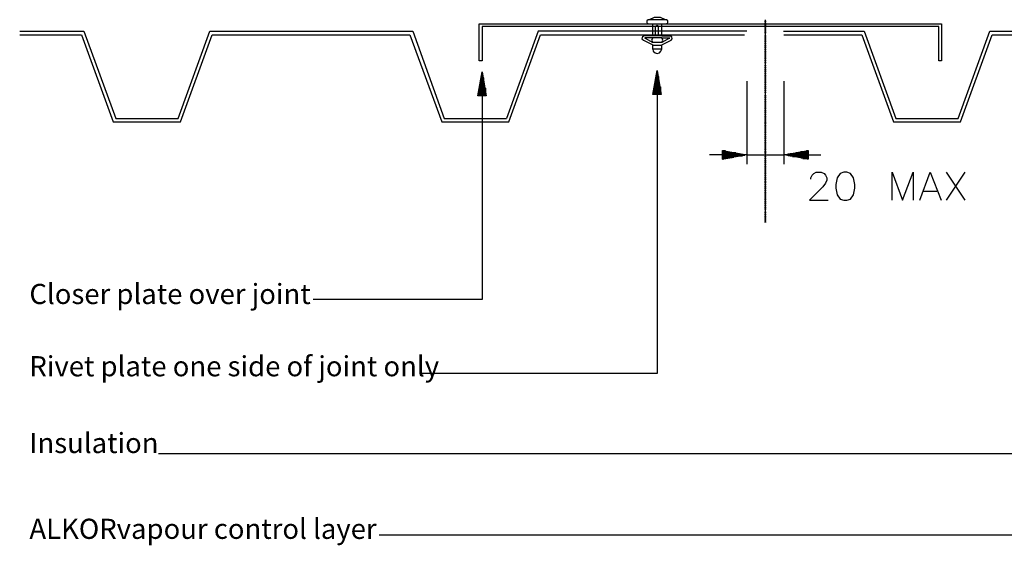
# Model space of a CAD drawing. Extents: x 7 to 134, y 11 to 96.
# Drawn here: x 7 to 83, y 11 to 52 of the extents above; entities that cross this region are included whole.
import ezdxf

# ---------------------------------------------------------------- set-up
doc = ezdxf.new("R2010")
doc.units = 0
doc.header["$MEASUREMENT"] = 0
doc.layers.add('LAYER_1', color=160, linetype='Continuous')
doc.styles.add('STD', font='txt')

# ---------------------------------------------------------------- blocks, each defined once
blk = doc.blocks.new('AI9-BLK6')
at = {"layer": 'LAYER_1', "color": 7}
for p, q in [((-7.828, -3.046), (-9.265, -3.046)), ((-0.132, -3.046), (-0.132, -3.119)), ((-9.118, -3.377), (-9.118, -3.341)), ((-8.897, -4.224), (-8.897, -3.377)), ((-8.676, -4.224), (-8.676, -3.599)), ((-8.197, -4.224), (-8.197, -3.377)), ((-0.168, -3.156), (-0.058, -3.156)), ((-0.168, -3.304), (-0.058, -3.304)), ((-0.168, -3.451), (-0.058, -3.451)), ((-0.168, -3.599), (-0.058, -3.599)), ((-0.168, -3.746), (-0.058, -3.746)), ((-0.132, -3.193), (-0.132, -3.267)), ((-0.132, -3.341), (-0.132, -3.414)), ((-0.132, -3.488), (-0.132, -3.561)), ((-0.132, -3.635), (-0.132, -3.709)), ((-0.132, -3.783), (-0.132, -3.856)), ((-58.323, -3.93), (-53.314, -3.93)), ((-58.323, -4.224), (-53.498, -4.224)), ((-53.498, -4.224), (-51.03, -11.001)), ((-53.314, -3.93), (-50.809, -10.744)), ((-45.948, -10.744), (-43.48, -3.93)), ((-45.764, -11.001), (-43.296, -4.224)), ((-43.48, -3.93), (-27.643, -3.93)), ((-43.296, -4.224), (-27.864, -4.224)), ((-27.864, -4.224), (-25.36, -11.001)), ((-27.643, -3.93), (-25.175, -10.744)), ((-20.13, -11.001), (-17.662, -4.224)), ((-17.662, -4.224), (-1.752, -4.224)), ((-8.897, -4.299), (-9.56, -4.299)), ((-8.897, -4.445), (-9.486, -4.445)), ((-9.486, -4.483), (-8.897, -4.814)), ((-8.197, -4.299), (-8.897, -4.299)), ((-8.197, -4.299), (-7.534, -4.299)), ((-8.197, -4.445), (-7.608, -4.445)), ((-7.608, -4.483), (-8.197, -4.814)), ((-0.168, -3.894), (-0.058, -3.894)), ((-0.168, -4.04), (-0.058, -4.04)), ((-0.168, -4.299), (-0.058, -4.299)), ((-0.168, -4.445), (-0.058, -4.445)), ((-0.168, -4.593), (-0.058, -4.593)), ((-0.132, -3.93), (-0.132, -4.004)), ((-0.132, -4.078), (-0.132, -4.151)), ((-0.132, -4.188), (-0.132, -4.261)), ((-0.132, -4.335), (-0.132, -4.409)), ((-0.132, -4.483), (-0.132, -4.556)), ((1.305, -3.93), (7.604, -3.93)), ((1.342, -4.224), (7.419, -4.224)), ((7.419, -4.224), (9.887, -11.001)), ((7.604, -3.93), (10.071, -10.744)), ((14.932, -10.744), (17.4, -3.93)), ((15.117, -11.001), (17.584, -4.224)), ((17.4, -3.93), (33.237, -3.93)), ((17.584, -4.224), (33.053, -4.224)), ((-9.633, -4.63), (-8.897, -4.998)), ((-8.197, -4.814), (-8.897, -4.814)), ((-8.897, -5.329), (-8.897, -4.998)), ((-8.197, -5.035), (-8.897, -5.035)), ((-8.197, -5.329), (-8.197, -4.998)), ((-0.168, -4.74), (-0.058, -4.74)), ((-0.168, -4.888), (-0.058, -4.888)), ((-0.168, -5.035), (-0.058, -5.035)), ((-0.168, -5.182), (-0.058, -5.182)), ((-0.168, -5.329), (-0.058, -5.329)), ((-0.132, -4.63), (-0.132, -4.704)), ((-0.132, -4.777), (-0.132, -4.851)), ((-0.132, -4.924), (-0.132, -4.998)), ((-0.132, -5.072), (-0.132, -5.146)), ((-0.132, -5.219), (-0.132, -5.292)), ((-0.132, -5.366), (-0.132, -5.44)), ((-0.168, -5.477), (-0.058, -5.477)), ((-0.168, -5.624), (-0.058, -5.624)), ((-0.168, -5.772), (-0.058, -5.772)), ((-0.168, -5.919), (-0.058, -5.919)), ((-0.168, -6.066), (-0.058, -6.066)), ((-0.132, -5.513), (-0.132, -5.587)), ((-0.132, -5.661), (-0.132, -5.734)), ((-0.132, -5.808), (-0.132, -5.882)), ((-0.132, -5.955), (-0.132, -6.029)), ((-0.132, -6.102), (-0.132, -6.177)), ((-0.168, -6.213), (-0.058, -6.213)), ((-0.168, -6.361), (-0.058, -6.361)), ((-0.168, -6.619), (-0.058, -6.619)), ((-0.168, -6.766), (-0.058, -6.766)), ((-0.168, -6.913), (-0.058, -6.913)), ((-0.132, -6.25), (-0.132, -6.323)), ((-0.132, -6.397), (-0.132, -6.471)), ((-0.132, -6.508), (-0.132, -6.582)), ((-0.132, -6.655), (-0.132, -6.73)), ((-0.132, -6.803), (-0.132, -6.876)), ((-22.303, -8.976), (-22.303, -7.613)), ((-22.266, -8.976), (-22.266, -7.429)), ((-22.193, -8.976), (-22.193, -7.245)), ((-22.155, -8.976), (-22.155, -7.392)), ((-8.676, -8.865), (-8.676, -7.65)), ((-8.639, -8.865), (-8.639, -7.503)), ((-8.602, -8.865), (-8.602, -7.319)), ((-8.529, -8.865), (-8.529, -7.134)), ((-8.491, -8.865), (-8.491, -7.281)), ((-0.168, -7.06), (-0.058, -7.06)), ((-0.168, -7.208), (-0.058, -7.208)), ((-0.168, -7.355), (-0.058, -7.355)), ((-0.168, -7.503), (-0.058, -7.503)), ((-0.168, -7.65), (-0.058, -7.65)), ((-0.132, -6.95), (-0.132, -7.024)), ((-0.132, -7.097), (-0.132, -7.171)), ((-0.132, -7.245), (-0.132, -7.319)), ((-0.132, -7.392), (-0.132, -7.465)), ((-0.132, -7.539), (-0.132, -7.613)), ((-22.45, -8.976), (-22.45, -8.423)), ((-22.413, -8.976), (-22.413, -8.239)), ((-22.34, -8.976), (-22.34, -7.76)), ((-22.082, -8.976), (-22.082, -7.908)), ((-22.045, -8.976), (-22.045, -8.055)), ((-22.008, -8.976), (-22.008, -8.239)), ((-8.786, -8.865), (-8.786, -8.313)), ((-8.75, -8.865), (-8.75, -8.128)), ((-8.418, -8.865), (-8.418, -7.798)), ((-8.381, -8.865), (-8.381, -7.944)), ((-8.344, -8.865), (-8.344, -8.128)), ((-1.567, -7.834), (-1.567, -14.316)), ((-0.168, -7.798), (-0.058, -7.798)), ((-0.168, -7.944), (-0.058, -7.944)), ((-0.168, -8.092), (-0.058, -8.092)), ((-0.168, -8.239), (-0.058, -8.239)), ((-0.168, -8.387), (-0.058, -8.387)), ((-0.132, -7.687), (-0.132, -7.76)), ((-0.132, -7.834), (-0.132, -7.908)), ((-0.132, -7.982), (-0.132, -8.055)), ((-0.132, -8.128), (-0.132, -8.203)), ((-0.132, -8.276), (-0.132, -8.349)), ((-0.132, -8.423), (-0.132, -8.497)), ((1.342, -7.834), (1.342, -14.316)), ((-22.487, -8.976), (-22.487, -8.571)), ((-21.935, -8.976), (-21.935, -8.718)), ((-21.897, -8.976), (-21.897, -8.902)), ((-8.823, -8.865), (-8.823, -8.46)), ((-8.271, -8.865), (-8.271, -8.608)), ((-8.234, -8.865), (-8.234, -8.791)), ((-0.168, -8.533), (-0.058, -8.533)), ((-0.168, -8.681), (-0.058, -8.681)), ((-0.168, -8.938), (-0.058, -8.938)), ((-0.168, -9.086), (-0.058, -9.086)), ((-0.132, -8.571), (-0.132, -8.644)), ((-0.132, -8.718), (-0.132, -8.791)), ((-0.132, -8.828), (-0.132, -8.902)), ((-0.132, -8.976), (-0.132, -9.049)), ((-0.132, -9.123), (-0.132, -9.197)), ((-0.168, -9.233), (-0.058, -9.233)), ((-0.168, -9.381), (-0.058, -9.381)), ((-0.168, -9.528), (-0.058, -9.528)), ((-0.168, -9.675), (-0.058, -9.675)), ((-0.168, -9.823), (-0.058, -9.823)), ((-0.168, -9.97), (-0.058, -9.97)), ((-0.132, -9.271), (-0.132, -9.344)), ((-0.132, -9.417), (-0.132, -9.491)), ((-0.132, -9.565), (-0.132, -9.639)), ((-0.132, -9.712), (-0.132, -9.786)), ((-0.132, -9.86), (-0.132, -9.934)), ((-50.809, -10.744), (-45.948, -10.744)), ((-25.175, -10.744), (-20.314, -10.744)), ((-0.168, -10.117), (-0.058, -10.117)), ((-0.168, -10.265), (-0.058, -10.265)), ((-0.168, -10.412), (-0.058, -10.412)), ((-0.168, -10.559), (-0.058, -10.559)), ((-0.168, -10.707), (-0.058, -10.707)), ((-0.132, -10.007), (-0.132, -10.081)), ((-0.132, -10.154), (-0.132, -10.228)), ((-0.132, -10.301), (-0.132, -10.375)), ((-0.132, -10.449), (-0.132, -10.523)), ((-0.132, -10.596), (-0.132, -10.67)), ((-0.132, -10.744), (-0.132, -10.817)), ((10.071, -10.744), (14.932, -10.744)), ((-51.03, -11.001), (-45.764, -11.001)), ((-25.36, -11.001), (-20.13, -11.001)), ((-0.168, -10.854), (-0.058, -10.854)), ((-0.168, -11.001), (-0.058, -11.001)), ((-0.168, -11.112), (-0.058, -11.112)), ((-0.168, -11.259), (-0.058, -11.259)), ((-0.168, -11.407), (-0.058, -11.407)), ((-0.132, -10.891), (-0.132, -10.964)), ((-0.132, -11.038), (-0.132, -11.075)), ((-0.132, -11.149), (-0.132, -11.223)), ((-0.132, -11.296), (-0.132, -11.369)), ((-0.132, -11.444), (-0.132, -11.517)), ((9.887, -11.001), (15.117, -11.001)), ((-0.168, -11.554), (-0.058, -11.554)), ((-0.168, -11.702), (-0.058, -11.702)), ((-0.168, -11.848), (-0.058, -11.848)), ((-0.168, -11.996), (-0.058, -11.996)), ((-0.168, -12.143), (-0.058, -12.143)), ((-0.168, -12.29), (-0.058, -12.29)), ((-0.132, -11.591), (-0.132, -11.664)), ((-0.132, -11.738), (-0.132, -11.812)), ((-0.132, -11.885), (-0.132, -11.959)), ((-0.132, -12.032), (-0.132, -12.107)), ((-0.132, -12.18), (-0.132, -12.253)), ((-0.168, -12.437), (-0.058, -12.437)), ((-0.168, -12.585), (-0.058, -12.585)), ((-0.168, -12.732), (-0.058, -12.732)), ((-0.168, -12.879), (-0.058, -12.879)), ((-0.168, -13.027), (-0.058, -13.027)), ((-0.132, -12.327), (-0.132, -12.401)), ((-0.132, -12.475), (-0.132, -12.548)), ((-0.132, -12.622), (-0.132, -12.696)), ((-0.132, -12.77), (-0.132, -12.843)), ((-0.132, -12.917), (-0.132, -12.99)), ((-0.132, -13.064), (-0.132, -13.137)), ((-3.004, -13.58), (-4.477, -13.58)), ((-3.446, -13.322), (-3.078, -13.322)), ((-3.446, -13.359), (-2.893, -13.359)), ((-3.446, -13.395), (-2.746, -13.395)), ((-3.446, -13.469), (-2.23, -13.469)), ((-3.446, -13.506), (-2.084, -13.506)), ((-3.446, -13.543), (-1.9, -13.543)), ((-3.446, -13.616), (-1.715, -13.616)), ((-3.446, -13.653), (-1.9, -13.653)), ((-3.446, -13.727), (-2.378, -13.727)), ((-3.446, -13.764), (-2.562, -13.764)), ((-3.446, -13.8), (-2.709, -13.8)), ((-1.567, -13.58), (1.342, -13.58)), ((-0.168, -13.175), (-0.058, -13.175)), ((-0.168, -13.322), (-0.058, -13.322)), ((-0.168, -13.432), (-0.058, -13.432)), ((-0.168, -13.58), (-0.058, -13.58)), ((-0.168, -13.727), (-0.058, -13.727)), ((-0.132, -13.211), (-0.132, -13.285)), ((-0.132, -13.359), (-0.132, -13.395)), ((-0.132, -13.469), (-0.132, -13.543)), ((-0.132, -13.616), (-0.132, -13.69)), ((-0.132, -13.764), (-0.132, -13.837)), ((3.221, -13.616), (1.489, -13.616)), ((3.221, -13.543), (1.637, -13.543)), ((3.221, -13.653), (1.674, -13.653)), ((3.221, -13.506), (1.821, -13.506)), ((3.221, -13.69), (1.821, -13.69)), ((3.221, -13.432), (2.3, -13.432)), ((3.221, -13.764), (2.336, -13.764)), ((3.221, -13.395), (2.484, -13.395)), ((3.221, -13.8), (2.484, -13.8)), ((3.221, -13.359), (2.631, -13.359)), ((2.778, -13.58), (4.215, -13.58)), ((3.221, -13.285), (3.11, -13.285)), ((-3.446, -13.874), (-3.188, -13.874)), ((-3.446, -13.911), (-3.372, -13.911)), ((-0.168, -13.874), (-0.058, -13.874)), ((-0.168, -14.021), (-0.058, -14.021)), ((-0.168, -14.169), (-0.058, -14.169)), ((-0.168, -14.316), (-0.058, -14.316)), ((-0.168, -14.463), (-0.058, -14.463)), ((-0.132, -13.911), (-0.132, -13.985)), ((-0.132, -14.058), (-0.132, -14.132)), ((-0.132, -14.205), (-0.132, -14.279)), ((-0.132, -14.353), (-0.132, -14.427)), ((-0.132, -14.5), (-0.132, -14.574)), ((3.221, -13.837), (2.668, -13.837)), ((3.221, -13.911), (3.147, -13.911)), ((-0.168, -14.611), (-0.058, -14.611)), ((-0.168, -14.758), (-0.058, -14.758)), ((-0.168, -14.905), (-0.058, -14.905)), ((-0.168, -15.053), (-0.058, -15.053)), ((-0.168, -15.2), (-0.058, -15.2)), ((-0.168, -15.347), (-0.058, -15.347)), ((-0.132, -14.648), (-0.132, -14.721)), ((-0.132, -14.795), (-0.132, -14.868)), ((-0.132, -14.942), (-0.132, -15.016)), ((-0.132, -15.089), (-0.132, -15.163)), ((-0.132, -15.237), (-0.132, -15.311)), ((14.011, -14.942), (15.448, -17.115)), ((15.448, -14.942), (14.011, -17.115)), ((-0.168, -15.494), (-0.058, -15.494)), ((-0.168, -15.642), (-0.058, -15.642)), ((-0.168, -15.752), (-0.058, -15.752)), ((-0.168, -15.9), (-0.058, -15.9)), ((-0.168, -16.047), (-0.058, -16.047)), ((-0.132, -15.384), (-0.132, -15.458)), ((-0.132, -15.531), (-0.132, -15.606)), ((-0.132, -15.679), (-0.132, -15.715)), ((-0.132, -15.789), (-0.132, -15.863)), ((-0.132, -15.936), (-0.132, -16.01)), ((-0.132, -16.083), (-0.132, -16.157)), ((-0.168, -16.195), (-0.058, -16.195)), ((-0.168, -16.341), (-0.058, -16.341)), ((-0.168, -16.489), (-0.058, -16.489)), ((-0.168, -16.636), (-0.058, -16.636)), ((-0.168, -16.784), (-0.058, -16.784)), ((-0.132, -16.231), (-0.132, -16.305)), ((-0.132, -16.378), (-0.132, -16.452)), ((-0.132, -16.526), (-0.132, -16.6)), ((-0.132, -16.673), (-0.132, -16.747)), ((-0.132, -16.82), (-0.132, -16.894)), ((12.243, -16.416), (13.275, -16.416)), ((-0.168, -16.931), (-0.058, -16.931)), ((-0.168, -17.079), (-0.058, -17.079)), ((-0.168, -17.226), (-0.058, -17.226)), ((-0.168, -17.373), (-0.058, -17.373)), ((-0.168, -17.52), (-0.058, -17.52)), ((-0.168, -17.668), (-0.058, -17.668)), ((-0.132, -16.968), (-0.132, -17.041)), ((-0.132, -17.115), (-0.132, -17.189)), ((-0.132, -17.263), (-0.132, -17.336)), ((-0.132, -17.41), (-0.132, -17.484)), ((-0.132, -17.557), (-0.132, -17.631)), ((-0.168, -17.815), (-0.058, -17.815)), ((-0.168, -18.073), (-0.058, -18.073)), ((-0.168, -18.22), (-0.058, -18.22)), ((-0.168, -18.367), (-0.058, -18.367)), ((-0.132, -17.704), (-0.132, -17.778)), ((-0.132, -17.852), (-0.132, -17.925)), ((-0.132, -17.962), (-0.132, -18.036)), ((-0.132, -18.109), (-0.132, -18.183)), ((-0.132, -18.257), (-0.132, -18.331)), ((-0.132, -18.404), (-0.132, -18.478)), ((-0.168, -18.515), (-0.058, -18.515)), ((-0.168, -18.662), (-0.058, -18.662)), ((-0.168, -18.809), (-0.058, -18.809)), ((-0.132, -18.551), (-0.132, -18.625)), ((-0.132, -18.699), (-0.132, -18.772)), ((-0.132, -18.846), (-0.132, -18.883))]:
    blk.add_line(p, q, dxfattribs=at)
for points in [[(27.381, -1.168), (27.381, -36.929), (-47.478, -36.929)], [(-9.265, -3.046), (-9.375, -3.119), (-9.375, -3.267), (-9.265, -3.341)], [(-9.265, -3.341), (-7.828, -3.341), (-7.718, -3.267), (-7.718, -3.119), (-7.828, -3.046)], [(-7.902, -3.046), (-8.307, -2.862), (-8.786, -2.862), (-9.191, -3.046)], [(-7.976, -3.341), (-7.976, -3.377), (-9.118, -3.377)], [(-8.455, -4.224), (-8.455, -3.599), (-8.491, -3.525), (-8.565, -3.488), (-8.639, -3.525), (-8.676, -3.599)], [(38.798, -4.335), (38.798, -43.301), (-30.259, -43.301)], [(-1.567, -3.93), (-17.847, -3.93), (-20.314, -10.744)], [(-9.56, -4.299), (-9.707, -4.372), (-9.744, -4.519), (-9.633, -4.63)], [(-9.486, -4.445), (-9.523, -4.445), (-9.523, -4.483), (-9.486, -4.483)], [(-8.897, -4.445), (-9.007, -4.63), (-8.897, -4.814)], [(-8.197, -4.814), (-8.123, -4.63), (-8.197, -4.445), (-8.897, -4.445)], [(-8.197, -4.998), (-7.46, -4.63), (-7.387, -4.519), (-7.423, -4.372), (-7.534, -4.299)], [(-7.608, -4.483), (-7.571, -4.483), (-7.608, -4.445)], [(-22.229, -7.097), (-22.229, -8.976), (-22.229, -7.281)], [(-22.119, -7.576), (-22.119, -8.976), (-22.119, -7.723)], [(-8.565, -6.987), (-8.565, -8.865), (-8.565, -7.171)], [(-8.455, -7.465), (-8.455, -8.865), (-8.455, -7.613)], [(-8.565, -8.423), (-8.565, -30.669), (-27.102, -30.669)], [(-22.376, -7.944), (-22.376, -8.976), (-22.376, -8.092)], [(-21.971, -8.387), (-21.971, -8.976), (-21.971, -8.571)], [(-8.712, -7.798), (-8.712, -8.865), (-8.712, -7.982)], [(-8.307, -8.276), (-8.307, -8.865), (-8.307, -8.46)], [(-22.229, -8.533), (-22.229, -24.887), (-35.425, -24.887)], [(-22.524, -8.755), (-22.524, -8.976), (-22.524, -8.902)], [(-8.86, -8.644), (-8.86, -8.865), (-8.86, -8.791)], [(-3.225, -13.285), (-3.446, -13.285), (-3.409, -13.285)], [(-2.414, -13.432), (-3.446, -13.432), (-2.562, -13.432)], [(-1.567, -13.58), (-3.446, -13.58), (-1.752, -13.58)], [(-2.046, -13.69), (-3.446, -13.69), (-2.23, -13.69)], [(1.489, -13.58), (3.221, -13.58), (1.342, -13.58)], [(1.968, -13.469), (3.221, -13.469), (2.152, -13.469)], [(2.005, -13.727), (3.221, -13.727), (2.152, -13.727)], [(2.778, -13.322), (3.221, -13.322), (2.962, -13.322)], [(-2.893, -13.837), (-3.446, -13.837), (-3.041, -13.837)], [(2.815, -13.874), (3.221, -13.874), (3, -13.874)], [(3.442, -15.494), (3.442, -15.384), (3.552, -15.163), (3.662, -15.053), (3.846, -14.942), (4.252, -14.942), (4.473, -15.053), (4.583, -15.163), (4.694, -15.384), (4.694, -15.568), (4.583, -15.789), (4.362, -16.083), (3.331, -17.115), (4.804, -17.115)], [(9.776, -17.115), (9.776, -14.942), (10.586, -17.115), (11.433, -14.942), (11.433, -17.115)], [(11.949, -17.115), (12.76, -14.942), (13.606, -17.115)]]:
    blk.add_lwpolyline(points, dxfattribs=at)
for points in [[(-22.45, -6.25), (-22.45, -3.341), (13.644, -3.341), (13.644, -6.25), (13.422, -6.25), (13.422, -3.561), (-22.229, -3.561), (-22.229, -6.25)], [(-8.897, -5.329), (-8.86, -5.477), (-8.712, -5.624), (-8.565, -5.661), (-8.381, -5.624), (-8.271, -5.477), (-8.197, -5.329)], [(-22.56, -8.976), (-22.229, -7.097), (-21.897, -8.976)], [(-8.897, -8.865), (-8.565, -6.987), (-8.234, -8.865)], [(-3.446, -13.247), (-1.567, -13.58), (-3.446, -13.911)], [(3.221, -13.911), (1.342, -13.58), (3.221, -13.247)], [(6.02, -14.942), (5.725, -15.053), (5.504, -15.384), (5.393, -15.9), (5.393, -16.195), (5.504, -16.71), (5.725, -17.041), (6.02, -17.115), (6.241, -17.115), (6.536, -17.041), (6.756, -16.71), (6.866, -16.195), (6.866, -15.9), (6.756, -15.384), (6.536, -15.053), (6.241, -14.942)]]:
    blk.add_lwpolyline(points, close=True, dxfattribs=at)
blk = doc.blocks.new('AI9-BLK5')
at = {"layer": 'LAYER_1', "color": 7}
blk.add_blockref('AI9-BLK6', (-0.169, 0.173), dxfattribs=at)
blk = doc.blocks.new('AI9-BLK4')
at = {"layer": 'LAYER_1', "color": 7}
blk.add_blockref('AI9-BLK5', (0, 0), dxfattribs=at)
blk = doc.blocks.new('AI9-BLK3')
at = {"layer": 'LAYER_1', "color": 7, "char_height": 1.5749, "attachment_point": 1, "style": 'STD'}
for s, insert in [('\\fFutura Light|b0|i0;Closer plate over joint', (-58.534, -22.357)), ('\\fFutura Light|b0|i0;Rivet plate one side of joint only', (-58.534, -28.002)), ('\\fFutura Light|b0|i0;Insulation', (-58.534, -33.999)), ('\\fFutura Light|b0|i0;ALKOR', (-58.534, -40.702)), ('\\fFutura Light|b0|i0;vapour control layer', (-51.719, -40.702))]:
    blk.add_mtext(s, dxfattribs=dict(at, insert=insert))
blk = doc.blocks.new('AI9-BLK2')
at = {"layer": 'LAYER_1', "color": 7}
blk.add_blockref('AI9-BLK3', (0.968, -1.307), dxfattribs=at)
blk = doc.blocks.new('AI9-BLK1')
at = {"layer": 'LAYER_1', "color": 7}
blk.add_blockref('AI9-BLK2', (-0.169, 0.173), dxfattribs=at)

msp = doc.modelspace()

# ---------------------------------------------------------------- block references
at = {"layer": 'LAYER_1', "color": 7}
for name in ['AI9-BLK1', 'AI9-BLK4']:
    msp.add_blockref(name, (65.087, 54.681), dxfattribs=at)

doc.saveas('drawing.dxf')
